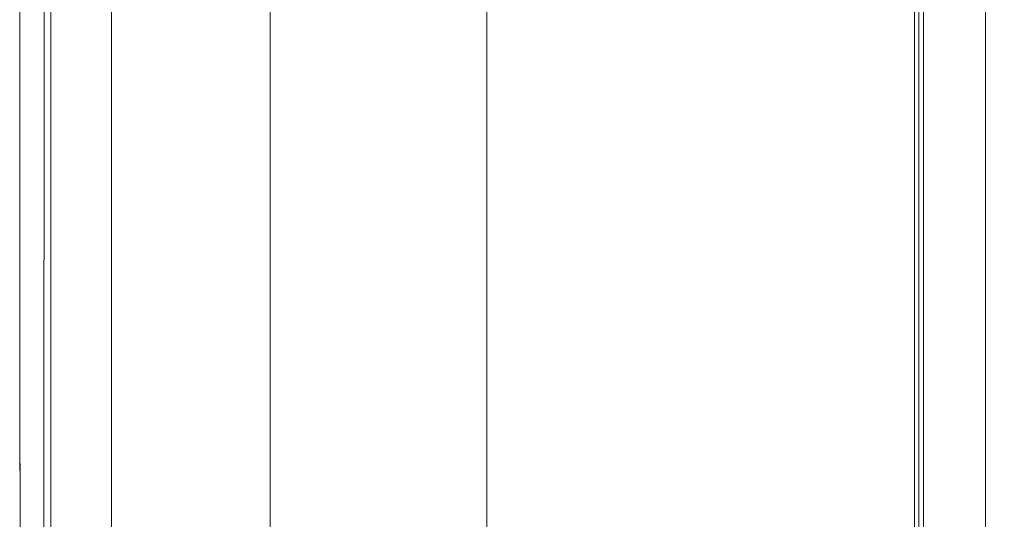
# Model space of a CAD drawing. Units: millimetres. Extents: x 82 to 778, y 68 to 1120.
# Drawn here: x 606 to 674, y 557 to 591 of the extents above; entities that cross this region are included whole.
import ezdxf

# ---------------------------------------------------------------- set-up
doc = ezdxf.new("R2010")
doc.units = ezdxf.units.MM
doc.header["$LTSCALE"] = 12
doc.layers.add('1', color=7, linetype='Continuous')
doc.styles.add('dims', font='swiss.ttf')
doc.dimstyles.get("Standard").update_dxf_attribs({"dimtxt": 10, "dimasz": 10, "dimexe": 6.666, "dimexo": 10, "dimgap": 5, "dimtad": 1, "dimdec": 4, "dimzin": 0, "dimdsep": 46, "dimtxsty": 'dims', "dimcen": 0.09, "dimadec": 0, "dimazin": 0, "dimtfac": 1, "dimtdec": 4, "dimtofl": 0, "dimtmove": 0, "dimatfit": 3, "dimfxl": 0, "dimtolj": 1, "dimtzin": 0, "dimarcsym": 0})

# ---------------------------------------------------------------- blocks, each defined once
blk = doc.blocks.new('*D2')
at = {"color": 0, "lineweight": -2}
for p, q in [((631.703, 691.025), (767.503, 691.025)), ((760.837, 467.128), (760.837, 681.025)), ((631.703, 457.128), (767.503, 457.128))]:
    blk.add_line(p, q, dxfattribs=at)
at = {"color": 0}
for points in [[(759.171, 681.025), (762.504, 681.025), (760.837, 691.025)], [(759.171, 467.128), (762.504, 467.128), (760.837, 457.128)]]:
    blk.add_solid(points, dxfattribs=at)
at = {"layer": 'Defpoints', "color": 0}
for p in [(621.703, 691.025), (760.837, 691.025), (621.703, 457.128)]:
    blk.add_point(p, dxfattribs=at)
at = {"color": 0, "insert": (750.698, 574.076), "char_height": 10, "attachment_point": 5, "rotation": 90, "style": 'dims'}
blk.add_mtext('\\A1;233.9', dxfattribs=at)

msp = doc.modelspace()

# ---------------------------------------------------------------- linework, layer by layer
at = {"layer": '1', "color": 7, "linetype": 'Continuous', "lineweight": 18}
for p, q in [((612.19556, 706.97628), (612.19556, 441.17628)), ((607.99586, 702.73259), (607.99586, 445.41997)), ((623.19587, 658.05452), (623.19587, 490.09805)), ((672.72869, 574.07628), (672.72869, 653.57502)), ((638.19556, 504.51086), (638.19556, 640.11987)), ((668.09556, 630.16207), (668.09556, 574.07628)), ((668.09556, 630.16207), (668.09556, 574.07628)), ((605.84985, 574.51358), (605.84985, 604.51358)), ((607.54985, 574.51358), (607.54985, 604.51358)), ((668.09556, 574.07628), (668.09556, 517.9905)), ((668.09556, 574.07628), (668.09556, 517.9905)), ((672.72869, 510.78995), (672.72869, 574.07628))]:
    msp.add_line(p, q, dxfattribs=at)
at = {"layer": '1', "color": 7, "linetype": 'Continuous', "lineweight": 13}
for p, q in [((667.80267, 574.07628), (667.80267, 630.86917)), ((667.80267, 574.07628), (667.80267, 630.86917)), ((668.4266, 522.37421), (668.4266, 625.77835)), ((668.4266, 522.37421), (668.4266, 625.77835)), ((667.80267, 517.28339), (667.80267, 574.07628)), ((667.80267, 517.28339), (667.80267, 574.07628))]:
    msp.add_line(p, q, dxfattribs=at)
at = {"layer": '1', "color": 7, "linetype": 'Continuous', "lineweight": 18}
msp.add_lwpolyline([(605.88522, 555.61622), (605.87909, 557.33416), (605.87353, 559.05209), (605.86856, 560.77003), (605.86418, 562.48797), (605.86038, 564.20591), (605.85716, 565.92386), (605.85453, 567.6418), (605.85248, 569.35974), (605.85102, 571.07769), (605.85015, 572.79564), (605.84985, 574.51358)], dxfattribs=at)
at = {"layer": '1', "color": 7, "linetype": 'Continuous', "lineweight": 13}
msp.add_lwpolyline([(607.5322, 574.51358), (607.5322, 571.95358), (607.53222, 569.39357), (607.53226, 566.83357), (607.5323, 564.27357), (607.53236, 561.71356), (607.53243, 559.15356), (607.53252, 556.59355), (607.53262, 554.03355)], dxfattribs=at)
at = {"layer": '1', "color": 7, "linetype": 'Continuous', "lineweight": 18}
msp.add_arc((5654.05279, 574.51358), 5048.20294, 180, 180.974926, dxfattribs=at)

# ---------------------------------------------------------------- dimensions: what is measured, and where the dimension line sits
at = {"color": 7}
dim = msp.add_linear_dim(base=(760.83734, 691.02503), p1=(621.70326, 457.12753), p2=(621.70326, 691.02503), angle=90, text='233.9', dimstyle='Standard', dxfattribs=at)
dim.commit()
dim.dimension.update_dxf_attribs({"geometry": '*D2', "text_midpoint": (750.69817, 574.07628)})

doc.saveas('drawing.dxf')
